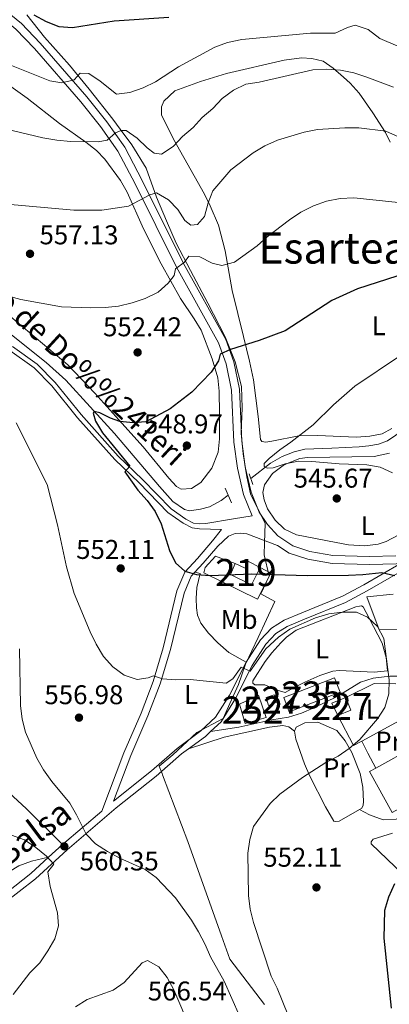
# Model space of a CAD drawing. Units: metres. Extents: x 573313 to 580186, y 4728821 to 4733523.
# Drawn here: x 573520 to 573657, y 4729320 to 4729684 of the extents above; entities that cross this region are included whole.
import ezdxf
from ezdxf.enums import TextEntityAlignment as Align

# ---------------------------------------------------------------- set-up
doc = ezdxf.new("R2010")
doc.units = ezdxf.units.M
doc.header["$MEASUREMENT"] = 0
doc.linetypes.add('DGN Style 2', pattern=[85.7269, 51.43614, -34.29076])
doc.linetypes.add('DGN Style 3', pattern=[120.01766, 85.7269, -34.29076])
for name, color, linetype, lineweight in [('Nivel 1', 7, 'Continuous', 0), ('Nivel 11', 7, 'Continuous', 0), ('Nivel 15', 7, 'Continuous', 0), ('Nivel 16', 7, 'Continuous', 0), ('Nivel 20', 7, 'Continuous', 0), ('Nivel 21', 7, 'Continuous', 0), ('Nivel 36', 7, 'Continuous', 0), ('Nivel 37', 7, 'Continuous', 0), ('Nivel 4', 7, 'Continuous', 0), ('Nivel 41', 7, 'Continuous', 0), ('Nivel 43', 7, 'Continuous', 0), ('Nivel 44', 7, 'Continuous', 0), ('Nivel 45', 7, 'Continuous', 0), ('Nivel 48', 7, 'Continuous', 0), ('Nivel 5', 7, 'Continuous', 0), ('Nivel 52', 7, 'Continuous', 0), ('Nivel 7', 7, 'Continuous', 0)]:
    doc.layers.add(name, color=color, linetype=linetype, lineweight=lineweight)
doc.styles.add('Style-arial', font='arial.shx', dxfattribs={"bigfont": 'arialbig.shx'})
doc.styles.add('Style-Arial Narrow', font='txt')
doc.styles.add('Style-Helvetica-Narrow-Oblique', font='txt')
doc.styles.add('Style-Times New Roman', font='txt')
doc.styles.add('Style-timesi', font='timesi.shx', dxfattribs={"bigfont": 'timesibig.shx'})

# ---------------------------------------------------------------- blocks, each defined once
blk = doc.blocks.new('5PATER')
at = {"layer": 'Nivel 7', "linetype": 'Continuous', "lineweight": 0}
h = blk.add_hatch(color=51, dxfattribs=at)
edge = h.paths.add_edge_path()
edge.add_ellipse((0.008468180894851685, 0.01197203993797302), major_axis=(-10.95721237655889, -11.10700355671524), ratio=0.9994222409660316, start_angle=0, end_angle=360)

msp = doc.modelspace()

# ---------------------------------------------------------------- linework, layer by layer
at = {"layer": 'Nivel 1', "color": 7, "linetype": 'Continuous', "lineweight": 0}
msp.add_polyline3d([(573522.8200000003, 4729685.710000001, 574.84), (573529.3599999994, 4729677.369999999, 573.3000000000001), (573538.5700000003, 4729667.02, 570.67), (573545.870000001, 4729658.18, 568.83), (573554.5799999982, 4729647.060000001, 566.46), (573557.3200000003, 4729643.380000001, 565.16), (573561.6400000006, 4729637.59, 564.29), (573566.8999999985, 4729628.99, 562.71), (573570.6600000001, 4729618.34, 559.77), (573574.3999999985, 4729609.609999999, 558.51), (573578.0100000016, 4729601.25, 556.77), (573583.2899999991, 4729591.25, 554.47), (573589.5899999999, 4729579.1, 552.61), (573596.0300000012, 4729566.699999999, 550.53), (573599.7699999996, 4729557.460000001, 549.53), (573602.120000001, 4729548.33, 548.47), (573602.3000000007, 4729540.460000001, 547.91), (573601.9800000004, 4729531.18, 547.44), (573602.6700000018, 4729523.439999999, 547.01), (573604, 4729514.939999999, 546.64), (573605.4400000013, 4729508.720000001, 546.46), (573610.8500000015, 4729497.710000001, 546.75), (573610.5899999999, 4729490.67, 546.95), (573610.4200000018, 4729486.15, 547.95), (573612.3000000007, 4729478.279999999, 550.17), (573609.1799999997, 4729471.82, 551.64), (573614.379999999, 4729468.880000001, 552.4300000000001), (573608.2100000009, 4729455.689999999, 554.33), (573603.5700000003, 4729445.76, 554.76), (573600.9200000018, 4729438.33, 555.41), (573597.7399999984, 4729431.26, 555.86), (573595.3599999994, 4729425.77, 556.3100000000001), (573585.5899999999, 4729420.560000001, 557.12), (573576.75, 4729412.25, 557.94), (573571.6999999993, 4729408.15, 558.19), (573572.7399999984, 4729405.41, 558.17), (573572.9299999997, 4729404.91, 558.14), (573582.3000000007, 4729380.279999999, 557.92), (573594.6600000001, 4729345.43, 558.26), (573597.7100000009, 4729336.82, 558.5600000000001), (573610.5300000012, 4729320.02, 557)], dxfattribs=at)
at = {"layer": 'Nivel 11', "color": 142, "linetype": 'DGN Style 3', "lineweight": 13}
for points in [[(573510.3999999985, 4729572.84, 553.83), (573530.0199999996, 4729557.199999999, 551.62), (573537.2800000012, 4729550.74, 550.87), (573555.1499999985, 4729530.970000001, 549.44), (573571.7800000012, 4729511.359999999, 548.34), (573576.7699999996, 4729505.939999999, 548.1800000000001), (573580.9800000004, 4729502.92, 548.02), (573582.8299999982, 4729502.449999999, 548.02), (573586.9299999997, 4729502.99, 547.87), (573590.2899999991, 4729503.92, 547.5500000000001), (573594.5799999982, 4729506.25, 546.38), (573597.1900000013, 4729508.220000001, 546.3000000000001)], [(573605.5100000016, 4729514.35, 545.98), (573612.8000000007, 4729520.01, 545.51), (573617.120000001, 4729522.48, 545.26), (573621.4800000004, 4729524.18, 545.04), (573625.3900000006, 4729525.189999999, 544.57), (573635.3999999985, 4729525.560000001, 544.41), (573645.5100000016, 4729526.09, 543.78), (573649.0100000016, 4729526.390000001, 543.47), (573652.6900000013, 4729527.1, 543.3100000000001), (573655.9400000013, 4729528.34, 543), (573659.0899999999, 4729530.369999999, 542.84), (573666.5399999991, 4729536.23, 542.37), (573670.7399999984, 4729538.92, 541.82), (573676.1999999993, 4729540.48, 541.14), (573680.7600000016, 4729541.65, 541.11), (573683.1099999994, 4729541.300000001, 541.11), (573688.9699999988, 4729538.890000001, 541.27), (573692.5799999982, 4729537.699999999, 541.11), (573700.1099999994, 4729536.220000001, 540.01), (573708.3000000007, 4729534.949999999, 539.7), (573712.7199999988, 4729534.439999999, 538.13)]]:
    msp.add_polyline3d(points, dxfattribs=at)
at = {"layer": 'Nivel 15', "color": 4, "linetype": 'Continuous', "lineweight": 0, "elevation": 555, "flags": 128}
msp.add_lwpolyline([(573601.2899999991, 4729431), (573603.4699999988, 4729423.859999999), (573611.2100000009, 4729426.130000001), (573608.3099999987, 4729434.290000001), (573601.2899999991, 4729431)], dxfattribs=at)
at = {"layer": 'Nivel 15', "color": 1, "linetype": 'Continuous', "lineweight": 0, "extrusion": (-0.06672106543826153, 0.1707662912454517, 0.9830499342358234), "elevation": 769902.0095549712, "flags": 128}
msp.add_lwpolyline([(-2255453.521905299, -4125132.643628653), (-2255453.097033277, -4125137.770770524), (-2255458.647645857, -4125137.770770524)], dxfattribs=at)
at = {"layer": 'Nivel 15', "color": 1, "linetype": 'Continuous', "lineweight": 0, "extrusion": (-0.06725276221678438, 0.1709937252107603, 0.9829741664523842), "elevation": 770672.5982836604, "flags": 128}
msp.add_lwpolyline([(-2264872.994210791, -4119832.340004169), (-2264872.993587788, -4119827.224185603), (-2264867.857168797, -4119827.224185603)], dxfattribs=at)
at = {"layer": 'Nivel 15', "color": 1, "linetype": 'Continuous', "lineweight": 13, "extrusion": (0.01131852208586064, 0.006294280454240075, 0.9999161330288432), "elevation": 36817.04833343519, "flags": 128}
msp.add_lwpolyline([(573622.7507755198, 4729277.206272995), (573608.5793063007, 4729269.326116895)], dxfattribs=at)
at = {"layer": 'Nivel 15', "color": 51, "linetype": 'Continuous', "lineweight": 13}
for points in [[(573599.7600000016, 4729483.02, 552.07), (573597.9499999993, 4729478.92, 552.38), (573605.8000000007, 4729475.040000001, 553.17), (573609.0100000016, 4729481.540000001, 551.91)], [(573609.0100000016, 4729481.540000001, 551.91), (573604.620000001, 4729483.710000001, 551.91), (573603.3900000006, 4729481.220000001, 552.22), (573599.7600000016, 4729483.02, 552.07)]]:
    msp.add_polyline3d(points, dxfattribs=at)
at = {"layer": 'Nivel 15', "color": 4, "linetype": 'Continuous', "lineweight": 0}
msp.add_polyline3d([(573617.7199999988, 4729433.43, 557.5600000000001), (573636.4499999993, 4729440.68, 557.25), (573638.4800000004, 4729435.43, 557.41), (573619.6000000015, 4729428.119999999, 557.25), (573617.7199999988, 4729433.43, 557.5600000000001)], dxfattribs=at)
at = {"layer": 'Nivel 15', "color": 1, "linetype": 'Continuous', "lineweight": 0}
msp.add_polyline3d([(573611.2199999988, 4729433.42, 559.6), (573614.1600000001, 4729434.460000001, 558.82), (573615.1400000006, 4729431.699999999, 558.66), (573611.9899999984, 4729430.58, 559.45), (573611.2199999988, 4729433.42, 559.6)], dxfattribs=at)
at = {"layer": 'Nivel 15', "color": 1, "linetype": 'Continuous', "lineweight": 13}
msp.add_polyline3d([(573651.620000001, 4729407.380000001, 555.99), (573649.3599999994, 4729406.119999999, 556.02), (573657.6400000006, 4729391.02, 555.4), (573665.0799999982, 4729395.1, 555.24), (573662.4600000009, 4729399.9, 556.1800000000001), (573676.4100000001, 4729407.550000001, 556.34), (573679.5399999991, 4729401.859999999, 555.8000000000001)], dxfattribs=at)
at = {"layer": 'Nivel 16', "color": 1, "linetype": 'Continuous', "lineweight": 13, "extrusion": (0.02243776420657386, 0.2179977476648332, 0.9756913081248957), "elevation": 1044421.20162605, "flags": 128}
msp.add_lwpolyline([(-86399.64800141379, -4647399.692083884), (-86409.55734444037, -4647406.126050062), (-86417.51076561213, -4647406.810514551)], dxfattribs=at)
at = {"layer": 'Nivel 16', "color": 1, "linetype": 'Continuous', "lineweight": 13, "extrusion": (0.05174353852417708, -0.07095195080230886, 0.9961367511031524), "elevation": -305325.2456175687, "flags": 128}
msp.add_lwpolyline([(3250199.854960863, 3469789.15645572), (3250196.39857262, 3469789.611955844), (3250198.245590258, 3469802.138209308)], dxfattribs=at)
at = {"layer": 'Nivel 16', "color": 1, "linetype": 'Continuous', "lineweight": 13, "extrusion": (0.009178508369721795, 0.004980022362977766, 0.9999454756942358), "elevation": 29373.58339727358, "flags": 128}
msp.add_lwpolyline([(573632.4050892033, 4729337.964524738), (573617.2540752366, 4729329.744422805)], dxfattribs=at)
at = {"layer": 'Nivel 16', "color": 1, "linetype": 'Continuous', "lineweight": 13}
msp.add_polyline3d([(573609.0100000016, 4729481.540000001, 551.75), (573612.9100000001, 4729479.439999999, 551.75), (573608.0199999996, 4729469.75, 552.22), (573588.129999999, 4729479.560000001, 550.8100000000001), (573588.6000000015, 4729481.51, 550.5), (573592.5300000012, 4729485.630000001, 550.02), (573599.7600000016, 4729483.02, 550.65)], dxfattribs=at)
at = {"layer": 'Nivel 20', "color": 7, "linetype": 'DGN Style 2', "lineweight": 0}
msp.add_polyline3d([(573661.5599999987, 4729458.560000001, 555.04), (573652.879999999, 4729458.5, 555.35), (573648.3299999982, 4729470.65, 553.94), (573658.0500000007, 4729471.65, 554.25)], dxfattribs=at)
at = {"layer": 'Nivel 21', "color": 1, "linetype": 'DGN Style 2', "lineweight": 0, "elevation": 546.14, "flags": 128}
msp.add_lwpolyline([(573606.2699999996, 4729512.17), (573604.8999999985, 4729516.09)], dxfattribs=at)
at = {"layer": 'Nivel 21', "color": 1, "linetype": 'DGN Style 2', "lineweight": 0, "extrusion": (0.0100712954621142, -0.02344180840319684, 0.9996744723291191), "elevation": -104545.7886659221, "flags": 128}
msp.add_lwpolyline([(2393945.497581709, 4117691.158721895), (2393945.497581709, 4117685.279529774)], dxfattribs=at)
at = {"layer": 'Nivel 21', "color": 7, "linetype": 'Continuous', "lineweight": 0, "extrusion": (0.02456657247066517, 0.08833870237739243, 0.9957875060369668), "elevation": 432436.5610851005, "flags": 128}
msp.add_lwpolyline([(714529.8503108118, -4690288.351796038), (714525.0751951877, -4690294.45926448), (714523.7590274122, -4690296.640503205)], dxfattribs=at)
at = {"layer": 'Nivel 21', "color": 7, "linetype": 'DGN Style 3', "lineweight": 0, "extrusion": (0.03734386557621018, 0.03196490768135978, 0.9987911094822322), "elevation": 173151.8927134595, "flags": 128}
msp.add_lwpolyline([(3219953.468188399, -3506834.59263264), (3219953.468188399, -3506853.715396564)], dxfattribs=at)
at = {"layer": 'Nivel 21', "color": 7, "linetype": 'DGN Style 3', "lineweight": 0, "extrusion": (-0.05090841249762954, -0.04608343723189676, 0.997639539287545), "elevation": -246584.8283221844, "flags": 128}
msp.add_lwpolyline([(-3121299.744366279, 3590627.29975608), (-3121299.744366281, 3590634.28987053)], dxfattribs=at)
at = {"layer": 'Nivel 21', "color": 7, "linetype": 'DGN Style 3', "lineweight": 0}
for points in [[(573511.0799999982, 4729686.65, 575.98), (573518.8200000003, 4729680.32, 574.1), (573525.629999999, 4729673.23, 572.52), (573542.7600000016, 4729653.48, 568.13), (573550.0199999996, 4729644.4, 566.09), (573556.4400000013, 4729635.25, 563.73), (573562.8200000003, 4729623.18, 561.0600000000001), (573578.0199999996, 4729592.43, 555.09), (573593.620000001, 4729564.51, 550.38), (573596.4100000001, 4729556.73, 549.6), (573598.379999999, 4729547.040000001, 548.5), (573599.2399999984, 4729527.84, 547.24), (573600.5599999987, 4729518.16, 546.77), (573602.8200000003, 4729508.42, 546.45), (573605.9499999993, 4729500.57, 546.61)], [(573510.0100000016, 4729566.49, 553.64), (573516.5199999996, 4729561.689999999, 552.85), (573525.5199999996, 4729555.210000001, 552.38), (573532.0100000016, 4729548.609999999, 551.91), (573541.5, 4729536.83, 551.28), (573555.3000000007, 4729521.41, 550.1800000000001), (573564.2699999996, 4729512.720000001, 549.24), (573574.8999999985, 4729501.82, 549.24), (573580.5500000007, 4729497.890000001, 548.9300000000001), (573583.8500000015, 4729496.210000001, 548.77), (573586.5899999999, 4729495.810000001, 548.61), (573594.7399999984, 4729495.48, 548.15)], [(573584.8099999987, 4729479.75, 550.16), (573587.9200000018, 4729483.050000001, 549.5), (573593.3599999994, 4729489.42, 548.72), (573597.3299999982, 4729493.09, 548.09), (573599.6999999993, 4729494.08, 547.62), (573601.7800000012, 4729494.220000001, 547.3000000000001), (573604.0399999991, 4729493.98, 546.99), (573615.3500000015, 4729489.66, 546.61), (573619.6900000013, 4729486.800000001, 547.08), (573626.6000000015, 4729484.529999999, 547.4), (573635.4800000004, 4729482.939999999, 547.87), (573649.2699999996, 4729482.58, 548.65), (573659.1700000018, 4729482.869999999, 548.8100000000001), (573660.7899999991, 4729482.949999999, 549), (573647.2399999984, 4729475.109999999, 551.5600000000001), (573639.379999999, 4729470.85, 552.5), (573624.3500000015, 4729464.810000001, 553.91), (573617.7800000012, 4729461.99, 554.07), (573613.1600000001, 4729459.07, 554.38), (573609.0399999991, 4729454.76, 554.54), (573603.7399999984, 4729446.560000001, 555.01)], [(573584.8099999987, 4729479.75, 550.16), (573583.4600000009, 4729478.32, 550.45), (573580.870000001, 4729472.040000001, 551.23), (573575.8099999987, 4729451.17, 554.0600000000001), (573572.0700000003, 4729438.51, 555.16), (573567.5300000012, 4729426.710000001, 556.57), (573561.2100000009, 4729412, 557.67), (573554.8599999994, 4729395.189999999, 559.03), (573568.8900000006, 4729406.369999999, 558.3100000000001), (573578.3200000003, 4729414.640000001, 557.84), (573587.1000000015, 4729421.1, 557.0500000000001), (573592.5300000012, 4729426.17, 556.42), (573597.5899999999, 4729434.390000001, 555.64), (573603.7399999984, 4729446.560000001, 555.01)], [(573590.6000000015, 4729420.859999999, 556.85), (573601.1099999994, 4729422.550000001, 556.99), (573613.2100000009, 4729425.24, 556.83), (573619.3900000006, 4729426.220000001, 556.83), (573624.1700000018, 4729427.66, 556.67), (573628.8000000007, 4729429.609999999, 556.67), (573637.4100000001, 4729433.890000001, 556.58), (573645.9600000009, 4729439.109999999, 556.51), (573650.7199999988, 4729440.66, 556.28), (573656.7800000012, 4729441.380000001, 555.89), (573661.75, 4729441.41, 555.32), (573681.1600000001, 4729440.560000001, 554.32), (573691.5399999991, 4729440.41, 553.37), (573697.1799999997, 4729439.689999999, 553.22), (573699.1799999997, 4729440.210000001, 553.22), (573701.7300000004, 4729441.529999999, 553.22), (573705.3099999987, 4729444.08, 553.0600000000001), (573709.9400000013, 4729450, 552.4300000000001)], [(573679.5399999991, 4729401.859999999, 550.71), (573664.4699999988, 4729391.24, 551.34), (573659.120000001, 4729388.48, 551.5), (573654.3500000015, 4729388.24, 551.5), (573649.25, 4729390.09, 551.97), (573645.6400000006, 4729392.060000001, 552.28)], [(573477.2899999991, 4729333.540000001, 552.4), (573483.1700000018, 4729337.27, 553.28), (573494.6000000015, 4729344.380000001, 554.38), (573502.879999999, 4729350.550000001, 555.64), (573512.3599999994, 4729359.060000001, 557.21), (573524.3299999982, 4729368.5, 559.25), (573530.879999999, 4729374.439999999, 559.87)]]:
    msp.add_polyline3d(points, dxfattribs=at)
at = {"layer": 'Nivel 21', "color": 7, "linetype": 'Continuous', "lineweight": 0}
for points in [[(573513, 4729688.890000001, 575.98), (573520.8299999982, 4729682.49, 574.1), (573527.8099999987, 4729675.220000001, 572.52), (573545.0300000012, 4729655.369999999, 568.13), (573552.379999999, 4729646.17, 566.09), (573558.9600000009, 4729636.800000001, 563.73), (573565.4600000009, 4729624.52, 561.0600000000001), (573580.6400000006, 4729593.810000001, 555.09), (573596.3200000003, 4729565.74, 550.38), (573599.2600000016, 4729557.529999999, 549.6), (573601.3200000003, 4729547.4, 548.5), (573602.1900000013, 4729528.109999999, 547.24), (573603.4699999988, 4729518.699999999, 546.77), (573605.6499999985, 4729509.310000001, 546.45), (573608.5799999982, 4729501.949999999, 546.61), (573611.6400000006, 4729497.380000001, 546.77), (573615.4600000009, 4729493.140000001, 546.9300000000001), (573620.9899999984, 4729489.48, 547.08), (573627.3299999982, 4729487.41, 547.4), (573635.7800000012, 4729485.890000001, 547.87), (573649.2600000016, 4729485.540000001, 548.65), (573659.0500000007, 4729485.82, 548.8100000000001)], [(573517.5599999987, 4729563.119999999, 552.85), (573526.6799999997, 4729556.560000001, 552.38), (573533.3399999999, 4729549.790000001, 551.91), (573542.8500000015, 4729537.98, 551.28), (573556.5799999982, 4729522.640000001, 550.1800000000001), (573565.5199999996, 4729513.98, 549.24), (573576.0599999987, 4729503.18, 549.24), (573581.4699999988, 4729499.41, 548.9300000000001), (573584.3900000006, 4729497.92, 548.77), (573586.6600000001, 4729497.6, 548.61), (573588.9100000001, 4729497.76, 548.46), (573599.1700000018, 4729499.49, 547.04), (573605.9499999993, 4729500.57, 546.61)], [(573594.7399999984, 4729495.48, 548.15), (573591.3900000006, 4729491.32, 548.72), (573585.879999999, 4729484.880000001, 549.5), (573581.129999999, 4729479.83, 550.45), (573578.2600000016, 4729472.890000001, 551.23), (573573.1600000001, 4729451.880000001, 554.0600000000001), (573569.4699999988, 4729439.380000001, 555.16), (573565, 4729427.74, 556.57), (573558.6700000018, 4729413.02, 557.67), (573550.5599999987, 4729391.540000001, 559.41)], [(573590.6000000015, 4729420.859999999, 556.85), (573594.5300000012, 4729424.529999999, 556.42), (573599.8299999982, 4729433.140000001, 555.64), (573605.9800000004, 4729445.279999999, 555.01), (573611.0700000003, 4729453.16, 554.54), (573614.8000000007, 4729457.07, 554.38), (573618.9800000004, 4729459.710000001, 554.07), (573625.3299999982, 4729462.439999999, 553.91), (573640.4699999988, 4729468.52, 552.5), (573648.5, 4729472.869999999, 551.5600000000001), (573666.4200000018, 4729483.24, 548.19)], [(573456.0100000016, 4729314.57, 549.4300000000001), (573459.0599999987, 4729316.92, 549.67), (573476.3099999987, 4729329.880000001, 552.03), (573484.5399999991, 4729335.09, 553.28), (573496.0500000007, 4729342.26, 554.38), (573504.5100000016, 4729348.560000001, 555.64), (573514.0199999996, 4729357.09, 557.21), (573525.9899999984, 4729366.529999999, 559.25), (573537.7399999984, 4729377.189999999, 560.35), (573555.8500000015, 4729392.689999999, 559.09), (573570.5399999991, 4729404.4, 558.3100000000001), (573579.9400000013, 4729412.630000001, 557.84), (573582.5199999996, 4729414.540000001, 557.61)]]:
    msp.add_polyline3d(points, dxfattribs=at)
at = {"layer": 'Nivel 36', "color": 92, "linetype": 'Continuous', "lineweight": 0, "extrusion": (-0.8657497010569682, -0.464746178506378, 0.1857106477385936), "elevation": -2694509.909994802, "flags": 128}
msp.add_lwpolyline([(-3895658.680864781, 509822.6938737473), (-3895653.768964309, 509821.7575865397), (-3895647.457933484, 509821.4217443895)], dxfattribs=at)
at = {"layer": 'Nivel 36', "color": 92, "linetype": 'Continuous', "lineweight": 0}
for points in [[(573602.8599999994, 4729566.800000001, 550.32), (573598.6799999997, 4729583.859999999, 553.14), (573596.0500000007, 4729598.43, 556.29), (573593.5500000007, 4729607.99, 557.7), (573590.5500000007, 4729615.109999999, 559.17), (573588.3500000015, 4729619.460000001, 560.21), (573577.0300000012, 4729639.76, 564.61), (573572.5599999987, 4729648.699999999, 566.1800000000001), (573572.5100000016, 4729651.67, 566.49), (573573.379999999, 4729653.779999999, 566.49), (573577.4800000004, 4729657.59, 566.49), (573586.9299999997, 4729661.09, 566.38), (573596.4800000004, 4729663.93, 566.15), (573617.8599999994, 4729668.949999999, 565.87), (573624.2199999988, 4729669.83, 565.71), (573628.0199999996, 4729669.52, 565.39), (573632.2300000004, 4729668.52, 565.08), (573635.9400000013, 4729665.9, 564.61), (573639.7199999988, 4729662.65, 564.14), (573642.120000001, 4729660.359999999, 563.67), (573645.4400000013, 4729656.74, 562.59), (573650.5799999982, 4729649.42, 560.52), (573655.1600000001, 4729642.189999999, 559), (573656.9200000018, 4729638.65, 558.48)], [(573509.7699999996, 4729579.99, 554.95), (573538, 4729556.32, 552.25), (573547.879999999, 4729545.93, 550.8000000000001), (573557.9600000009, 4729534.859999999, 549.78), (573565.8000000007, 4729526.1, 549.08), (573575.2100000009, 4729514.449999999, 548.21), (573578.120000001, 4729511.48, 548.13), (573579.8599999994, 4729510.48, 548.13), (573583.5700000003, 4729510.640000001, 548.13), (573587.1000000015, 4729512.85, 547.82), (573591.1000000015, 4729518.199999999, 547.82), (573593.4100000001, 4729524.1, 548.13), (573593.9600000009, 4729529.060000001, 548.53), (573594, 4729538.380000001, 549.08), (573593.8500000015, 4729546.640000001, 549.86), (573593.3099999987, 4729551.6, 550.0600000000001), (573591.2699999996, 4729558.52, 550.58), (573587.120000001, 4729569.140000001, 551.59), (573584.5599999987, 4729573.380000001, 552.17), (573579.5100000016, 4729580.82, 553.63), (573572.4299999997, 4729593.720000001, 556.54), (573565.9200000018, 4729606.550000001, 559.13), (573559.9299999997, 4729620.16, 561.33), (573557.3999999985, 4729624.43, 561.89), (573551.620000001, 4729632.32, 563.2), (573548.4899999984, 4729635.58, 563.84), (573544.5799999982, 4729638.67, 564.23), (573534.8999999985, 4729645.460000001, 564.94), (573522.9699999988, 4729654.82, 566.35), (573513.4800000004, 4729661.619999999, 567.29)], [(573657.5100000016, 4729532.880000001, 542.62), (573653.9600000009, 4729530.85, 542.62), (573649.4400000013, 4729529.99, 542.94), (573644.4499999993, 4729529.699999999, 543.16), (573630.25, 4729530.279999999, 544.05), (573623.1999999993, 4729530.140000001, 544.48), (573613.3200000003, 4729528.18, 545.45), (573611.1000000015, 4729527.85, 545.61), (573609.5300000012, 4729527.99, 545.76), (573609.0300000012, 4729528.810000001, 546.08), (573608.2300000004, 4729537.32, 546.5500000000001), (573606.4400000013, 4729550.779999999, 548.14), (573605.0599999987, 4729557.689999999, 548.9), (573602.8599999994, 4729566.800000001, 550.32)], [(573665.7800000012, 4729497.82, 545.76), (573659.9200000018, 4729493.49, 546.5500000000001), (573655.5, 4729491.140000001, 546.79), (573652.5199999996, 4729490.16, 546.86), (573647.5399999991, 4729489.560000001, 547.03), (573641.5300000012, 4729489.82, 546.86), (573636.9800000004, 4729490.73, 546.7), (573622.4100000001, 4729493.540000001, 546.86), (573617.9699999988, 4729495.65, 546.7), (573614.4499999993, 4729499.02, 546.5500000000001), (573611.6600000001, 4729503.210000001, 546.32), (573610.379999999, 4729506.49, 546.23), (573609.9699999988, 4729509.24, 546.23), (573610.5, 4729512.01, 546.23), (573613.5599999987, 4729516.17, 545.76), (573617.5, 4729519.199999999, 545.26), (573618.8999999985, 4729519.92, 545.13), (573623.620000001, 4729521.74, 544.92), (573626.3900000006, 4729522.140000001, 544.82), (573651.0599999987, 4729522.449999999, 543.92), (573656.6600000001, 4729523.75, 543.6)], [(573584.8099999987, 4729479.75, 550.1800000000001), (573586.8500000015, 4729479.32, 550.34), (573585.6099999994, 4729474.140000001, 551.28), (573585.3599999994, 4729470.040000001, 551.6), (573585.4100000001, 4729466.560000001, 551.91), (573585.8000000007, 4729463.92, 552.22), (573587, 4729460.880000001, 552.54), (573589.9100000001, 4729457.24, 553.17), (573593.379999999, 4729453.699999999, 553.76), (573597.4100000001, 4729450.119999999, 554.11), (573603.7399999984, 4729446.560000001, 554.58)], [(573618.2100000009, 4729435.290000001, 556.61), (573615.1900000013, 4729436.23, 556.77), (573610.6799999997, 4729438.210000001, 556.9300000000001), (573607.0399999991, 4729438.140000001, 556.9300000000001), (573606.3000000007, 4729438.83, 556.9300000000001), (573606.1900000013, 4729439.630000001, 556.9300000000001), (573610.8200000003, 4729446.75, 556.9300000000001), (573613.2300000004, 4729449.93, 556.9300000000001), (573616.5500000007, 4729453.65, 556.65), (573618.6700000018, 4729455.710000001, 556.45), (573622.1900000013, 4729458.310000001, 556.3000000000001), (573644.2399999984, 4729466.93, 554.88), (573645.6099999994, 4729467.26, 554.73), (573646.3999999985, 4729467.279999999, 554.57), (573646.9699999988, 4729467.02, 554.57), (573649.1400000006, 4729462.73, 555.35), (573654.0100000016, 4729453.57, 555.67), (573655.4299999997, 4729448.220000001, 555.98), (573655.9699999988, 4729443.33, 555.98), (573651.0100000016, 4729442.869999999, 556.53), (573638.0899999999, 4729443.41, 556.61), (573635.7699999996, 4729443.24, 556.61), (573631.0399999991, 4729441.640000001, 556.73), (573625.4299999997, 4729439.08, 556.92), (573620.3900000006, 4729436.609999999, 557.08), (573618.2100000009, 4729435.290000001, 556.61)], [(573472.1600000001, 4729441.07, 567.3100000000001), (573473.5599999987, 4729440.040000001, 567.3100000000001), (573477.3000000007, 4729436.720000001, 567.3100000000001), (573481.7300000004, 4729432, 567.3100000000001), (573488.4600000009, 4729424.67, 566.33), (573499.1900000013, 4729414.08, 564.26), (573511.5500000007, 4729402.560000001, 562.25), (573522.5500000007, 4729392.42, 561.23), (573536.0500000007, 4729379.119999999, 560.4)], [(573621.620000001, 4729421.01, 555.98), (573622.2300000004, 4729422.52, 555.98), (573625.4699999988, 4729424.15, 555.82), (573630.2699999996, 4729424.32, 555.82), (573637.2800000012, 4729421.34, 555.07), (573640.2699999996, 4729417.449999999, 554.73), (573642.7699999996, 4729413.16, 554.2), (573645.8999999985, 4729405.4, 553.94), (573646.9100000001, 4729400.33, 553.15), (573647.0799999982, 4729395.01, 553), (573646.9200000018, 4729393.65, 553), (573646.5, 4729392.550000001, 553), (573645.6400000006, 4729392.060000001, 553)], [(573621.620000001, 4729421.01, 555.9), (573619.5, 4729422.59, 556.37), (573617.3099999987, 4729423.109999999, 556.53), (573612.3500000015, 4729422.470000001, 556.51), (573595.6999999993, 4729418.779999999, 556.84), (573582.5199999996, 4729414.540000001, 557.78)], [(573645.6400000006, 4729392.060000001, 553), (573638.1000000015, 4729387.76, 553), (573636.8900000006, 4729387.689999999, 553), (573636.1400000006, 4729387.85, 553), (573633.129999999, 4729393.040000001, 553.94), (573627.3500000015, 4729404.439999999, 554.73), (573625.3500000015, 4729409.01, 555.04), (573622.0599999987, 4729418.130000001, 555.67), (573621.620000001, 4729421.01, 555.98)], [(573663.0300000012, 4729367.82, 549.9300000000001), (573661.7300000004, 4729368.060000001, 549.9300000000001), (573649.9299999997, 4729379.460000001, 551.19), (573649.9800000004, 4729380.210000001, 551.19), (573650.7100000009, 4729381.15, 551.19), (573657.7600000016, 4729383.300000001, 551.82)], [(573530.879999999, 4729374.439999999, 559.45), (573524.5799999982, 4729372.960000001, 558.67), (573519.9299999997, 4729371.279999999, 558.04), (573516.4899999984, 4729369.16, 557.41), (573511.879999999, 4729364.67, 556.78), (573506.3200000003, 4729357.74, 555.6800000000001), (573502.9499999993, 4729354.08, 555.08), (573500.7800000012, 4729352.18, 554.74), (573486.620000001, 4729341.560000001, 553.17), (573477.2899999991, 4729333.540000001, 552.23)]]:
    msp.add_polyline3d(points, dxfattribs=at)
at = {"layer": 'Nivel 4', "color": 30, "linetype": 'Continuous', "lineweight": 30, "flags": 128}
for points, elevation in [([(573525.4699999988, 4729685.66), (573529.9499999993, 4729683.140000001), (573534.5899999999, 4729681.300000001), (573539.7399999984, 4729680.949999999), (573555.0199999996, 4729683.439999999), (573575.2399999984, 4729684.82)], 575), ([(573659.4100000001, 4729589.16), (573644.9100000001, 4729584.460000001), (573635.3500000015, 4729580.09), (573618.1499999985, 4729568.960000001), (573608.5599999987, 4729565.310000001), (573598.0599999987, 4729562.02), (573594.1799999997, 4729560.27), (573593.5700000003, 4729557.9), (573590.879999999, 4729553.68), (573583.6799999997, 4729546.23), (573575.7100000009, 4729540.140000001), (573566.6999999993, 4729535.33), (573562.0799999982, 4729534.939999999), (573557.1099999994, 4729535.470000001), (573553.6999999993, 4729536.699999999), (573549.75, 4729538.67), (573547.7199999988, 4729539.140000001), (573547.3099999987, 4729538.460000001), (573548.2399999984, 4729535.560000001), (573550.8099999987, 4729531.26), (573560.8599999994, 4729518.939999999), (573558.9600000009, 4729516.800000001), (573563.75, 4729510.040000001), (573567.2600000016, 4729506.210000001), (573570.2600000016, 4729502.140000001), (573572.4600000009, 4729497.65), (573575.4400000013, 4729487.76), (573577.7300000004, 4729483.23), (573581.1499999985, 4729480.199999999), (573585.5199999996, 4729478.970000001), (573590.5, 4729478.560000001), (573605.879999999, 4729479.17), (573626.2699999996, 4729478.59), (573641.5599999987, 4729478.66), (573646.9100000001, 4729478.859999999), (573653.8099999987, 4729479.699999999), (573658.6900000013, 4729478.540000001)], 550), ([(573658.5599999987, 4729364.65), (573656.3399999999, 4729359.699999999), (573654.8999999985, 4729354.75), (573654.5700000003, 4729344.560000001), (573657.3000000007, 4729318.699999999)], 550)]:
    msp.add_lwpolyline(points, dxfattribs=dict(at, elevation=elevation))
at = {"layer": 'Nivel 5', "color": 30, "linetype": 'Continuous', "lineweight": 0, "flags": 128}
for points, elevation in [([(573667.2199999988, 4729670.869999999), (573653.1099999994, 4729676.93), (573648.7699999996, 4729680.210000001), (573644.0399999991, 4729681.84), (573641.2100000009, 4729681), (573636.6700000018, 4729678.880000001), (573627.5399999991, 4729678.92), (573602.1700000018, 4729676.5), (573596.9400000013, 4729675.41), (573592.1799999997, 4729673.76), (573578.870000001, 4729666.48), (573570.3399999999, 4729660.949999999), (573565.7399999984, 4729658.699999999), (573560.9100000001, 4729656.92), (573555.9400000013, 4729656.33), (573549.8599999994, 4729661.15), (573545.7300000004, 4729663.970000001), (573542.4800000004, 4729664.109999999), (573540.3500000015, 4729661.65), (573535.75, 4729660.58), (573531.3099999987, 4729661.33), (573502.8599999994, 4729672.58)], 570), ([(573658.120000001, 4729658.91), (573648.3599999994, 4729662.68), (573643.5500000007, 4729664.18), (573638.5599999987, 4729665.220000001), (573633.4299999997, 4729665.58), (573628.4400000013, 4729665.359999999), (573608.5899999999, 4729660.77), (573603.6400000006, 4729660.07), (573599.1600000001, 4729657.77), (573594.9600000009, 4729654.76), (573591.5399999991, 4729651.109999999), (573587.5700000003, 4729647.720000001), (573584.2199999988, 4729644), (573580.3500000015, 4729640.689999999), (573576.8599999994, 4729637.050000001), (573572.5300000012, 4729634.220000001), (573569.8599999994, 4729634.5), (573567.2199999988, 4729636.5), (573563.5399999991, 4729640.07), (573559.4600000009, 4729642.970000001), (573557.629999999, 4729642.9), (573555.5100000016, 4729642.109999999), (573552.5199999996, 4729639.32), (573549.120000001, 4729638.720000001), (573538.9699999988, 4729638.869999999), (573533.9600000009, 4729639.390000001), (573528.7100000009, 4729640.220000001), (573503.3500000015, 4729646.27)], 565), ([(573659.9699999988, 4729640.630000001), (573655.2800000012, 4729642.689999999), (573645.3200000003, 4729643.9), (573640.25, 4729643.859999999), (573630.129999999, 4729643.279999999), (573625.1799999997, 4729642.35), (573615.4100000001, 4729639.390000001), (573610.6999999993, 4729637.23), (573606.4200000018, 4729634.630000001), (573598.1700000018, 4729628.34), (573591.4400000013, 4729620.640000001), (573589.7399999984, 4729616.17), (573588.4299999997, 4729611.220000001), (573585.879999999, 4729608.24), (573583.3399999999, 4729608.01), (573581.1799999997, 4729609.640000001), (573578.6099999994, 4729613.74), (573575.1700000018, 4729617.35), (573570.6600000001, 4729619.949999999), (573568.25, 4729619.199999999), (573560.370000001, 4729615.02), (573550.4699999988, 4729613.540000001), (573540.2199999988, 4729613.460000001), (573514.1400000006, 4729615.869999999)], 560), ([(573663.5100000016, 4729616), (573643.5, 4729618), (573638.5, 4729617.859999999), (573633.3999999985, 4729616.779999999), (573628.6000000015, 4729615.15), (573623.9499999993, 4729612.73), (573619.8000000007, 4729609.939999999), (573611.5799999982, 4729603.640000001), (573607.8099999987, 4729600.34), (573599.4400000013, 4729594.310000001), (573594.7800000012, 4729593.060000001), (573591.1999999993, 4729593.9), (573586.6700000018, 4729596.32), (573582.6400000006, 4729596.529999999), (573581.0100000016, 4729594.33), (573577.7399999984, 4729591.83), (573577.2699999996, 4729589.359999999), (573575, 4729586.52), (573571.2699999996, 4729583.189999999), (573566.4699999988, 4729580.84), (573561.7199999988, 4729579.27), (573556.6700000018, 4729578.07), (573551.6999999993, 4729577.49), (573546.4699999988, 4729577.4), (573535.6799999997, 4729577.82), (573520.6000000015, 4729580.550000001), (573505.7199999988, 4729584.560000001)], 555), ([(573657.7699999996, 4729516.41), (573653.2199999988, 4729518.51), (573648.3000000007, 4729519.4), (573638.1099999994, 4729519.77), (573628.0599999987, 4729520.699999999), (573623.0599999987, 4729520.75), (573618.1400000006, 4729519.800000001), (573613.7199999988, 4729518.359999999), (573611.5700000003, 4729518.24), (573610.4400000013, 4729518.77), (573610.4899999984, 4729519.960000001), (573612.3200000003, 4729521.710000001), (573616.1600000001, 4729525), (573620.3200000003, 4729527.779999999), (573628.4699999988, 4729534.26), (573635.9899999984, 4729541.57), (573643.8500000015, 4729548.470000001), (573660.8099999987, 4729559.83)], 545), ([(573518.8399999999, 4729534.960000001), (573530.3000000007, 4729512.17), (573534.1999999993, 4729497.279999999), (573537.5100000016, 4729481.73), (573540.3399999999, 4729471.91), (573546.1600000001, 4729457.720000001), (573548.4600000009, 4729453.220000001), (573551.1099999994, 4729448.68), (573554.5700000003, 4729444.779999999), (573558.8099999987, 4729441.699999999), (573563.5799999982, 4729440.17), (573567.6000000015, 4729440.699999999), (573569.5500000007, 4729441.48), (573572.9200000018, 4729440.43), (573577.8900000006, 4729439.949999999), (573583.1600000001, 4729440.130000001), (573596.3599999994, 4729438.720000001), (573598.8200000003, 4729440.43), (573601.9800000004, 4729444.67), (573605.2699999996, 4729443.25), (573611, 4729451.48), (573615.6999999993, 4729455.790000001), (573619.9200000018, 4729458.73), (573629.370000001, 4729462.9), (573634.2399999984, 4729464.35), (573639.1900000013, 4729465.01), (573644.5199999996, 4729464.939999999), (573648.6099999994, 4729463.189999999), (573652.2300000004, 4729459.710000001)], 555), ([(573652.2300000004, 4729459.710000001), (573654.629999999, 4729455.32), (573656.5700000003, 4729440.050000001), (573656.4899999984, 4729434.800000001), (573654.9899999984, 4729429.82), (573652.2800000012, 4729425.609999999), (573645.6999999993, 4729417.960000001), (573641.8599999994, 4729414.689999999), (573637.75, 4729411.810000001), (573633.2199999988, 4729409.48), (573624.5399999991, 4729403.970000001), (573616.2300000004, 4729397.76), (573612.6400000006, 4729394.27), (573606.5500000007, 4729385.84), (573605.1400000006, 4729381.040000001), (573604.4200000018, 4729375.93), (573604.6799999997, 4729360.300000001), (573605.2600000016, 4729355.34), (573606.4400000013, 4729350.41), (573613.0399999991, 4729330.540000001), (573615.2100000009, 4729326.040000001), (573619.1700000018, 4729316.33)], 555), ([(573520.0700000003, 4729451.42), (573520.4499999993, 4729430.529999999), (573521.0599999987, 4729425.48), (573522.3299999982, 4729420.640000001), (573526.5199999996, 4729411.08), (573528.9400000013, 4729406.720000001), (573532.0599999987, 4729402.4), (573538.6900000013, 4729394.5), (573541.2100000009, 4729390.15), (573544.7600000016, 4729382.98), (573548.2199999988, 4729379.369999999), (573552.5599999987, 4729376.6), (573557.1900000013, 4729374.16), (573566.5399999991, 4729369.939999999), (573570.5199999996, 4729366.92), (573577.7100000009, 4729359.5), (573583.6000000015, 4729351.220000001), (573586.1400000006, 4729346.92), (573588.629999999, 4729342.279999999), (573590.6400000006, 4729337.699999999), (573595.6099999994, 4729328.640000001), (573604.1900000013, 4729309.449999999)], 560), ([(573517.7800000012, 4729323.710000001), (573523.9499999993, 4729331.74), (573527.6099999994, 4729335.460000001), (573530.5899999999, 4729339.92), (573533.1700000018, 4729344.300000001), (573534.5700000003, 4729349.1), (573534.1600000001, 4729353.890000001), (573531.4499999993, 4729363.710000001), (573530.5599999987, 4729369.130000001), (573532.75, 4729371.869999999), (573530.0899999999, 4729374.800000001), (573526.2199999988, 4729378.109999999), (573521.9400000013, 4729380.949999999), (573517.2100000009, 4729382.57)], 560), ([(573583.3000000007, 4729311.130000001), (573577.0399999991, 4729325.449999999), (573574.6099999994, 4729329.98), (573571.5399999991, 4729333.92), (573567.3599999994, 4729336.359999999), (573565.370000001, 4729335.470000001), (573558.8099999987, 4729328.210000001), (573554.6999999993, 4729325.359999999), (573545.0799999982, 4729321.939999999), (573540.8000000007, 4729319.210000001)], 565)]:
    msp.add_lwpolyline(points, dxfattribs=dict(at, elevation=elevation))
at = {"layer": 'Nivel 52', "color": 1, "linetype": 'Continuous', "lineweight": 13}
for points in [[(573599.7600000016, 4729483.02, 552.07), (573597.9499999993, 4729478.92, 552.38), (573605.8000000007, 4729475.040000001, 553.17), (573609.0100000016, 4729481.540000001, 551.91), (573604.620000001, 4729483.710000001, 551.91), (573603.3900000006, 4729481.220000001, 552.22)], [(573695.3099999987, 4729408.09, 555.65), (573685.879999999, 4729425.279999999, 556.34), (573670.25, 4729419.25, 555.5500000000001), (573670.4400000013, 4729417.85, 555.71), (573665.7899999991, 4729415.26, 555.78), (573651.620000001, 4729407.380000001, 555.99), (573649.3599999994, 4729406.119999999, 556.02), (573657.6400000006, 4729391.02, 555.4), (573665.0799999982, 4729395.1, 555.24), (573662.4600000009, 4729399.9, 556.1800000000001), (573676.4100000001, 4729407.550000001, 556.34), (573679.5399999991, 4729401.859999999, 555.8000000000001), (573681.8999999985, 4729397.550000001, 555.4), (573696.6600000001, 4729405.640000001, 555.5500000000001), (573696.4499999993, 4729406, 555.57)]]:
    msp.add_polyline3d(points, close=True, dxfattribs=at)
at = {"layer": 'Nivel 52', "color": 4, "linetype": 'Continuous', "lineweight": 0}
for points in [[(573617.7199999988, 4729433.43, 557.5600000000001), (573619.6000000015, 4729428.119999999, 557.25), (573638.4800000004, 4729435.43, 557.41), (573636.4499999993, 4729440.68, 557.25)], [(573601.2899999991, 4729431, 555), (573603.4699999988, 4729423.859999999, 555), (573611.2100000009, 4729426.130000001, 555), (573608.3099999987, 4729434.290000001, 555)]]:
    msp.add_3dface(points, dxfattribs=at)
at = {"layer": 'Nivel 52', "color": 1, "linetype": 'Continuous', "lineweight": 0}
for points in [[(573611.2199999988, 4729433.42, 559.6), (573611.9899999984, 4729430.58, 559.45), (573615.1400000006, 4729431.699999999, 558.66), (573614.1600000001, 4729434.460000001, 558.82)], [(573637.6000000015, 4729426.880000001, 558.5), (573642.379999999, 4729428.76, 558.5), (573640.5399999991, 4729433.439999999, 557.5600000000001), (573635.370000001, 4729431.42, 557.5600000000001)]]:
    msp.add_3dface(points, dxfattribs=at)

# ---------------------------------------------------------------- block references
at = {"layer": 'Nivel 7', "color": 51, "linetype": 'Continuous', "lineweight": 0, "xscale": 0.1000009313241567, "yscale": 0.1000009313241567, "zscale": 0.1000009313241567}
for p in [(573524.0100000016, 4729597.380000001, 557.14), (573563.7199999988, 4729560.949999999, 552.4300000000001), (573581.8999999985, 4729526.540000001, 548.97), (573637.2300000004, 4729507, 545.6800000000001), (573557.4699999988, 4729481.16, 552.11), (573542.0799999982, 4729426.02, 556.98), (573536.6700000018, 4729378.48, 560.35), (573629.7300000004, 4729363.32, 552.11)]:
    msp.add_blockref('5PATER', p, dxfattribs=at)

# ---------------------------------------------------------------- texts
at = {"layer": 'Nivel 37', "color": 92, "linetype": 'Continuous', "lineweight": 0, "style": 'Style-Arial Narrow'}
for s, p in [('L', (573652.6931471042, 4729570.819979999, 547.3100000000001)), ('L', (573648.6931471042, 4729496.95998, 546.34)), ('Mb', (573601.1748305857, 4729462.319979999, 552.8000000000001)), ('L', (573631.7831471041, 4729451.45998, 556.27)), ('L', (573583.4731471054, 4729434.559979999, 555.6)), ('L', (573650.493147105, 4729429.11998, 555.4)), ('Pr', (573656.310814999, 4729417.36998, 554.0500000000001)), ('Pr', (573637.0408149995, 4729407.45998, 554.63))]:
    msp.add_text(s, height=6.99996, dxfattribs=at).set_placement(p, align=Align.MIDDLE_CENTER)
at = {"layer": 'Nivel 41', "color": 7, "linetype": 'Continuous', "lineweight": 0, "style": 'Style-arial'}
for s, p in [('557.13', (573527.5100000016, 4729600.880000001, 557.14)), ('552.42', (573550.9600000009, 4729566.91, 552.4300000000001)), ('548.97', (573565.9899999984, 4729531.029999999, 548.97)), ('545.67', (573621.3200000003, 4729511, 545.6800000000001)), ('552.11', (573541.0399999991, 4729484.67, 552.11)), ('556.98', (573529.3200000003, 4729431, 556.98)), ('552.11', (573610.0899999999, 4729370.949999999, 552.11)), ('560.35', (573542.370000001, 4729369.57, 560.35)), ('566.54', (573567.4899999984, 4729321.550000001, 566.5500000000001))]:
    msp.add_text(s, height=6.99996, dxfattribs=at).set_placement(p)
at = {"layer": 'Nivel 43', "color": 142, "linetype": 'Continuous', "lineweight": 0, "style": 'Style-timesi'}
msp.add_text('Regacho de Do%%241eri', height=7.999980000000001, rotation=317.375438902392, dxfattribs=at).set_placement((573483.1499999985, 4729604.720000001, 557.02))
at = {"layer": 'Nivel 44', "color": 7, "linetype": 'Continuous', "lineweight": 0, "style": 'Style-Helvetica-Narrow-Oblique'}
msp.add_text('Camino de la Balsa', height=9, rotation=36.77500001231683, dxfattribs=at).set_placement((573496.6977274418, 4729356.628915975, 555.25), align=Align.CENTER)
at = {"layer": 'Nivel 45', "color": 7, "linetype": 'Continuous', "lineweight": 0, "style": 'Style-Times New Roman'}
msp.add_text('Esartea', height=11.49996, dxfattribs=at).set_placement((573635.8127927408, 4729599.509979999, 552.53), align=Align.MIDDLE_CENTER)
at = {"layer": 'Nivel 48', "color": 1, "linetype": 'Continuous', "lineweight": 0, "style": 'Style-Arial Narrow'}
for s, p in [('219', (573603.6846221052, 4729479.61998, 549.94)), ('227', (573613.1346221045, 4729432.519979998, 556.84)), ('227', (573638.9546221048, 4729430.149979999, 556.07))]:
    msp.add_text(s, height=9.99996, dxfattribs=at).set_placement(p, align=Align.MIDDLE_CENTER)
at = {"layer": 'Nivel 48', "color": 4, "linetype": 'Continuous', "lineweight": 0, "style": 'Style-Arial Narrow'}
for s, p in [('235', (573628.0646221042, 4729434.409979999, 556.76)), ('252', (573606.1746221036, 4729428.829979999, 556.27))]:
    msp.add_text(s, height=9.99996, dxfattribs=at).set_placement(p, align=Align.MIDDLE_CENTER)

doc.saveas('drawing.dxf')
